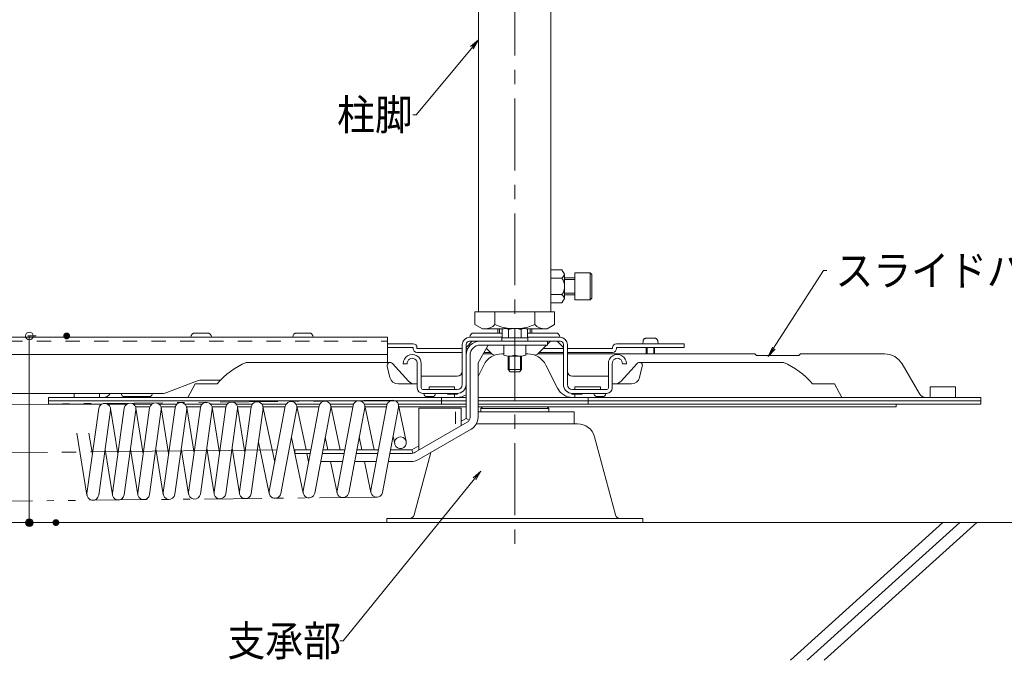
# Model space of a CAD drawing. Units: millimetres. Extents: x -2100 to 2100, y -1484 to 1486.
# Drawn here: x -415 to 166, y -1036 to -658 of the extents above; entities that cross this region are included whole.
import ezdxf

# ---------------------------------------------------------------- set-up
doc = ezdxf.new("R2010")
doc.units = ezdxf.units.MM
doc.header["$LTSCALE"] = 10
for name, pattern in [('JWW_CENTER1', [6.773333, 4.233333, -0.846667, 0.846667, -0.846667]), ('JWW_CENTER2', [13.546667, 11.006667, -0.846667, 0.846667, -0.846667]), ('JWW_DASHED1', [1.693333, 0.846667, -0.846667]), ('JWW_PHANTOM1', [6.773333, 3.386667, -0.846667, 0.423333, -0.846667, 0.423333, -0.846667])]:
    doc.linetypes.add(name, pattern=pattern)
for name, color, linetype in [('2', 7, 'Continuous'), ('5', 7, 'Continuous'), ('moji', 7, 'Continuous'), ('sunpou', 7, 'Continuous'), ('アクティブシュー', 7, 'Continuous'), ('ジョイントビーム', 7, 'Continuous'), ('スプリング', 7, 'Continuous'), ('スライドパネル', 7, 'Continuous'), ('ディンプルベース', 7, 'Continuous'), ('バネフック', 7, 'Continuous'), ('バネ座金', 7, 'Continuous'), ('ボルト', 7, 'Continuous'), ('基盤組立', 7, 'Continuous'), ('断面図', 7, 'Continuous'), ('注脚', 7, 'Continuous'), ('軸パイプ', 7, 'Continuous')]:
    doc.layers.add(name, color=color, linetype=linetype)
doc.styles.add('ＭＳ ゴシック', font='txt', dxfattribs={"height": 1})

# ---------------------------------------------------------------- blocks, each defined once
blk = doc.blocks.new('_ORIGIN_0-A_')
at = {"layer": 'sunpou', "color": 7, "linetype": 'Continuous', "lineweight": 5}
blk.add_line((0, 0), (-1, 0), dxfattribs=at)
blk.add_circle((0, 0), 0.5, dxfattribs=at)
blk = doc.blocks.new('_OPEN_0-9_')
at = {"layer": 'moji', "color": 7, "linetype": 'Continuous', "lineweight": 5}
for p, q in [((-1, 0.167), (0, 0)), ((0, 0), (-1, -0.167)), ((0, 0), (-1, 0))]:
    blk.add_line(p, q, dxfattribs=at)

msp = doc.modelspace()

# ---------------------------------------------------------------- linework, layer by layer
at = {"layer": '2', "color": 1, "linetype": 'JWW_CENTER1', "lineweight": 5}
msp.add_line((-123, -433.77), (-123, -974.68), dxfattribs=at)
at = {"layer": '5', "color": 8, "linetype": 'Continuous', "lineweight": 5}
for p, q in [((129.56, -954.67), (39.56, -1035.87)), ((139.56, -954.67), (49.56, -1035.87)), ((149.56, -954.67), (59.56, -1035.87))]:
    msp.add_line(p, q, dxfattribs=at)
at = {"layer": 'DEFPOINTS', "color": 7, "linetype": 'Continuous', "lineweight": 5, "const_width": 2}
for points in [[(-386.34, -844.62, 0.414214), (-387.34, -843.62, 0.414214), (-388.34, -844.62, 0.414214), (-387.34, -845.62, 0.414214)], [(-408.37, -954.67, 0.414214), (-409.37, -953.67, 0.414214), (-410.37, -954.67, 0.414214), (-409.37, -955.67, 0.414214)], [(-392.68, -954.67, 0.414214), (-393.68, -953.67, 0.414214), (-394.68, -954.67, 0.414214), (-393.68, -955.67, 0.414214)]]:
    msp.add_lwpolyline(points, format="xyb", close=True, dxfattribs=at)
at = {"layer": 'moji', "color": 2, "linetype": 'Continuous', "lineweight": 5}
for p, q in [((-181.14, -714.27), (-145.67, -671.63)), ((-183.14, -714.27), (-181.14, -714.27)), ((59.04, -806.11), (27.5, -855.15)), ((61.04, -806.11), (59.04, -806.11)), ((-224.19, -1024.39), (-144.28, -925.82)), ((-226.19, -1024.39), (-224.19, -1024.39))]:
    msp.add_line(p, q, dxfattribs=at)
at = {"layer": 'sunpou', "color": 7, "linetype": 'Continuous', "lineweight": 18}
for p, q in [((-405.34, -844.62), (-410.27, -844.62)), ((-409.37, -849.12), (-409.37, -950.17)), ((-411.68, -954.67), (-410.27, -954.67))]:
    msp.add_line(p, q, dxfattribs=at)
at = {"layer": 'アクティブシュー', "color": 4, "linetype": 'Continuous', "lineweight": 5}
for p, q in [((-143, -887.43), (-142, -886.43)), ((-143, -887.43), (-143, -889.43)), ((-123, -887.43), (-143, -887.43)), ((-123, -886.43), (-142, -886.43)), ((-123, -886.43), (-104, -886.43)), ((-123, -887.43), (-103, -887.43)), ((-103, -887.43), (-104, -886.43)), ((-103, -887.43), (-103, -889.43))]:
    msp.add_line(p, q, dxfattribs=at)
at = {"layer": 'ジョイントビーム', "color": 4, "linetype": 'Continuous', "lineweight": 5}
for p, q in [((-423, -845.42), (-198, -845.42)), ((-423, -845.42), (-198, -845.42)), ((-314, -845.22), (-314, -845.42)), ((-314, -845.22), (-314, -845.42)), ((-304.3, -842.92), (-311.7, -842.92)), ((-302, -845.22), (-302, -845.42)), ((-302, -845.22), (-302, -845.42)), ((-254, -845.22), (-254, -845.42)), ((-254, -845.22), (-254, -845.42)), ((-251.7, -842.92), (-244.3, -842.92)), ((-242, -845.22), (-242, -845.42)), ((-242, -845.22), (-242, -845.42)), ((-198, -845.42), (-198, -860.23)), ((-198, -845.42), (-198, -860.23)), ((-148.05, -847.72), (-151.7, -851.38)), ((-130.5, -845.42), (-149.7, -845.42)), ((-123, -847.72), (-149.7, -847.72)), ((-149.5, -845.22), (-149.5, -845.42)), ((-130.5, -842.92), (-147.2, -842.92)), ((-123, -847.72), (-96.3, -847.72)), ((-115.5, -842.92), (-98.8, -842.92)), ((-115.5, -845.42), (-96.3, -845.42)), ((-103.7, -849.42), (-102, -847.72)), ((-97.95, -847.72), (-94.3, -851.38)), ((-96.5, -845.22), (-96.5, -845.42)), ((-154, -849.72), (-154, -873.24)), ((-151.7, -849.72), (-151.7, -873.24)), ((-136.76, -854.96), (-139.8, -851.93)), ((-109.24, -854.96), (-104.3, -850.02)), ((-94.3, -849.72), (-94.3, -873.24)), ((-92, -849.72), (-92, -873.24)), ((-423, -855.54), (-198, -855.54)), ((-188.79, -861.04), (-186.49, -861.04)), ((-180.5, -860.84), (-180.5, -875.24)), ((-178.2, -860.84), (-178.2, -875.24)), ((-67.8, -860.84), (-67.8, -875.24)), ((-65.5, -860.84), (-65.5, -875.24)), ((-57.2, -861.04), (-59.51, -861.04)), ((-296.57, -870.74), (-308.13, -870.74)), ((-178.2, -868.44), (-157, -868.44)), ((-67.8, -868.44), (-89, -868.44)), ((-328.22, -878.04), (-310.78, -871.24)), ((-177.2, -876.24), (-157, -876.24)), ((-68.8, -876.24), (-89, -876.24)), ((-423, -878.54), (-330.87, -878.54)), ((-423, -878.54), (-330.87, -878.54)), ((-355, -878.94), (-355, -878.54)), ((-353.5, -880.44), (-338.5, -880.44)), ((-337, -878.94), (-337, -878.54)), ((-337, -878.94), (-337, -878.54)), ((-177.2, -878.54), (-176.7, -878.54)), ((-177.2, -878.54), (-157, -878.54)), ((-174.7, -880.43), (-171.7, -880.43)), ((-162.7, -878.54), (-162.7, -879.04)), ((-162.7, -879.04), (-156.7, -879.04)), ((-156.7, -878.54), (-156.7, -879.04)), ((-89.3, -878.54), (-89.3, -879.04)), ((-83.3, -879.04), (-89.3, -879.04)), ((-68.8, -878.54), (-89, -878.54)), ((-83.3, -878.54), (-83.3, -879.04)), ((-71.3, -880.43), (-74.3, -880.43)), ((-68.8, -878.54), (-69.3, -878.54))]:
    msp.add_line(p, q, dxfattribs=at)
at = {"layer": 'ジョイントビーム', "color": 4, "linetype": 'JWW_DASHED1', "lineweight": 5}
msp.add_line((-421.9, -847.72), (-198, -847.72), dxfattribs=at)
at = {"layer": 'ジョイントビーム', "color": 4, "linetype": 'Continuous', "lineweight": 5}
for centre, radius, start, end in [((-311.7, -845.22), 2.3, 90, 180), ((-304.3, -845.22), 2.3, 0, 90), ((-251.7, -845.22), 2.3, 90, 180), ((-244.3, -845.22), 2.3, 0, 90), ((-149.7, -849.72), 4.3, 90, 180), ((-149.7, -849.72), 2, 90, 180), ((-147.2, -845.22), 2.3, 90, 180), ((-98.8, -845.22), 2.3, 0, 90), ((-96.3, -849.72), 4.3, 0, 90), ((-96.3, -849.72), 2, 0, 90), ((-183.5, -860.84), 5.3, 357.83738, 182.16262), ((-183.5, -860.84), 3, 356.17745, 183.82255), ((-133.72, -851.92), 4.3, 225, 253.17579), ((-112.28, -851.92), 4.3, 286.82421, 315), ((-62.5, -860.84), 5.3, 357.83738, 182.16262), ((-62.5, -860.84), 3, 356.17745, 183.82255), ((-308.13, -878.04), 7.3, 90, 111.30568), ((-157, -865.44), 3, 270, 0), ((-89, -865.44), 3, 180, 270), ((-177.2, -875.24), 3.3, 180, 270), ((-177.2, -875.24), 1, 180, 270), ((-157, -873.24), 5.3, 270, 0), ((-157, -873.24), 3, 270, 0), ((-89, -873.24), 5.3, 180, 270), ((-89, -873.24), 3, 180, 270), ((-68.8, -875.24), 1, 270, 0), ((-68.8, -875.24), 3.3, 270, 0), ((-353.5, -878.94), 1.5, 180, 270), ((-338.5, -878.94), 1.5, 270, 0), ((-330.87, -871.24), 7.3, 270, 291.30568), ((-174.7, -878.43), 2, 183.15286, 270), ((-171.7, -878.43), 2, 270, 356.84714), ((-74.3, -878.43), 2, 183.15286, 270), ((-71.3, -878.43), 2, 270, 356.84714)]:
    msp.add_arc(centre, radius, start, end, dxfattribs=at)
at = {"layer": 'スプリング', "color": 4, "linetype": 'JWW_PHANTOM1', "lineweight": 5}
for p, q in [((-195.11, -882.6), (-929.31, -890.48)), ((-204.4, -939.71), (-938.5, -947.58))]:
    msp.add_line(p, q, dxfattribs=at)
at = {"layer": 'スプリング', "color": 4, "linetype": 'Continuous', "lineweight": 5}
for p, q in [((-368.43, -887.45), (-375.39, -937.52)), ((-361.49, -888.41), (-368.46, -938.49)), ((-361.5, -887.37), (-357.18, -914.25)), ((-353.43, -887.28), (-360.39, -937.36)), ((-346.49, -888.25), (-353.46, -938.33)), ((-346.51, -887.21), (-342.18, -914.09)), ((-338.43, -887.12), (-345.39, -937.2)), ((-331.5, -888.09), (-338.46, -938.16)), ((-331.51, -887.05), (-327.18, -913.93)), ((-323.43, -886.96), (-330.39, -937.04)), ((-316.5, -887.93), (-323.46, -938)), ((-316.51, -886.89), (-312.18, -913.77)), ((-308.43, -886.8), (-315.39, -936.88)), ((-301.5, -887.77), (-308.46, -937.84)), ((-301.51, -886.73), (-297.18, -913.61)), ((-293.43, -886.64), (-300.39, -936.72)), ((-286.5, -887.6), (-293.46, -937.68)), ((-286.51, -886.57), (-282.18, -913.45)), ((-278.43, -886.48), (-285.4, -936.56)), ((-271.5, -887.44), (-278.46, -937.52)), ((-271.5, -887.44), (-278.46, -937.52)), ((-271.54, -886.24), (-264.62, -919.01)), ((-258.41, -886.1), (-267.87, -936.2)), ((-251.53, -887.4), (-260.99, -937.5)), ((-251.54, -886.02), (-246.11, -911.72)), ((-238.41, -885.88), (-247.87, -935.99)), ((-238.41, -885.88), (-247.87, -935.99)), ((-231.53, -887.18), (-240.99, -937.29)), ((-231.53, -887.18), (-240.99, -937.29)), ((-231.54, -885.81), (-226.07, -911.72)), ((-218.41, -885.67), (-227.87, -935.77)), ((-211.53, -886.97), (-220.99, -937.07)), ((-211.54, -885.59), (-206.03, -911.72)), ((-198.41, -885.45), (-207.87, -935.56)), ((-191.53, -886.75), (-200.99, -936.86)), ((-191.55, -885.38), (-187, -906.9)), ((-381.27, -901.98), (-375.38, -938.56)), ((-374.19, -901.9), (-372.18, -914.41)), ((-254.78, -904.59), (-247.86, -937.36)), ((-234.78, -904.38), (-233.23, -911.72)), ((-214.78, -904.16), (-213.18, -911.72)), ((-194.78, -903.95), (-193.85, -908.35)), ((-364.71, -911.52), (-360.38, -938.4)), ((-349.71, -911.36), (-345.38, -938.24)), ((-334.71, -911.2), (-330.38, -938.08)), ((-319.71, -911.04), (-315.38, -937.92)), ((-304.71, -910.88), (-300.38, -937.76)), ((-289.71, -910.72), (-285.38, -937.6)), ((-274.26, -907.27), (-267.85, -937.57)), ((-245.63, -914.02), (-244.62, -918.79)), ((-231.75, -918.72), (-227.86, -937.15)), ((-211.7, -918.72), (-207.86, -936.93))]:
    msp.add_line(p, q, dxfattribs=at)
at = {"layer": 'スプリング', "color": 4, "linetype": 'JWW_CENTER2', "lineweight": 5}
msp.add_line((-263.27, -911.84), (-860.78, -918.25), dxfattribs=at)
at = {"layer": 'スプリング', "color": 4, "linetype": 'Continuous', "lineweight": 5}
for centre, start, end in [((-194.97, -886.1), 349.30468, 169.30468), ((-364.96, -887.93), 352.08385, 172.08385), ((-349.96, -887.77), 352.08385, 172.08385), ((-334.96, -887.61), 352.08385, 172.08385), ((-319.96, -887.44), 352.08385, 172.08385), ((-304.96, -887.28), 352.08385, 172.08385), ((-289.96, -887.12), 352.08385, 172.08385), ((-274.97, -886.96), 349.30468, 171.21809), ((-254.97, -886.75), 349.30468, 169.30468), ((-234.97, -886.53), 349.30468, 169.30468), ((-234.97, -886.53), 349.30468, 169.30468), ((-214.97, -886.32), 349.30468, 169.30468), ((-190.43, -907.62), 19.38803, 11.92455), ((-371.92, -938), 172.08385, 352.08385), ((-356.92, -937.84), 172.08385, 352.08385), ((-341.93, -937.68), 172.08385, 352.08385), ((-326.93, -937.52), 172.08385, 352.08385), ((-311.93, -937.36), 172.08385, 352.08385), ((-296.93, -937.2), 172.08385, 352.08385), ((-281.93, -937.04), 172.08385, 352.08385), ((-264.43, -936.85), 169.30468, 349.30468), ((-264.43, -936.85), 169.30468, 349.30468), ((-244.43, -936.64), 169.30468, 349.30468), ((-244.43, -936.64), 169.30468, 349.30468), ((-224.43, -936.42), 169.30468, 349.30468), ((-204.43, -936.21), 169.30468, 349.30468)]:
    msp.add_arc(centre, 3.5, start, end, dxfattribs=at)
at = {"layer": 'スライドパネル', "color": 4, "linetype": 'Continuous', "lineweight": 5}
for p, q in [((-151.7, -855.23), (-151.66, -855.23)), ((-141.7, -855.23), (-136.47, -855.23)), ((-129.5, -855.23), (-130.62, -855.23)), ((-116.5, -855.23), (-115.38, -855.23)), ((-94.3, -855.23), (-109.53, -855.23)), ((18.5, -855.23), (-92, -855.23)), ((18.5, -855.23), (19.5, -856.23)), ((44.5, -856.23), (19.5, -856.23)), ((45.5, -855.23), (44.5, -856.23)), ((95.11, -855.23), (45.5, -855.23)), ((-281.45, -860.23), (-196.47, -860.23)), ((-196.62, -869.09), (-198.22, -862.41)), ((-185.72, -871.28), (-195.18, -860.81)), ((-144.7, -868.47), (-141.33, -861.81)), ((-97.77, -875.44), (-104.67, -861.81)), ((-60.28, -871.28), (-50.82, -860.81)), ((35.45, -860.23), (-49.53, -860.23)), ((-49.37, -869.09), (-47.78, -862.41)), ((115.55, -878.45), (105.47, -861.18)), ((-311.6, -872.93), (-315.93, -880.93)), ((-298.54, -872.93), (-311.6, -872.93)), ((-191.76, -872.93), (-180.5, -872.93)), ((-173.5, -874.73), (-173.5, -876.24)), ((-158.5, -874.73), (-173.5, -874.73)), ((-158.5, -874.73), (-158.5, -876.24)), ((-87.5, -874.73), (-87.5, -876.24)), ((-87.5, -874.73), (-72.5, -874.73)), ((-72.5, -874.73), (-72.5, -876.24)), ((-54.24, -872.93), (-65.5, -872.93)), ((52.54, -872.93), (65.6, -872.93)), ((65.6, -872.93), (69.93, -880.93)), ((122, -874.63), (122, -880.93)), ((122, -874.63), (137, -874.63)), ((137, -874.63), (137, -880.93)), ((-365.87, -880.93), (-398, -880.93)), ((-398, -880.93), (-398, -884.93)), ((-398, -880.93), (-398, -882.93)), ((-383, -878.54), (-383, -880.93)), ((-368, -878.54), (-368, -880.93)), ((-151.7, -880.93), (-365.87, -880.93)), ((-173.5, -880.43), (-173.5, -880.93)), ((-166.2, -880.93), (-166.2, -884.93)), ((-158.5, -879.04), (-158.5, -880.93)), ((-123, -880.93), (-144.7, -880.93)), ((-123, -880.93), (119.87, -880.93)), ((-87.5, -879.04), (-87.5, -880.93)), ((-79.8, -880.93), (-79.8, -884.93)), ((-72.5, -880.43), (-72.5, -880.93)), ((119.87, -880.93), (152, -880.93)), ((152, -880.93), (152, -884.93)), ((152, -880.93), (152, -882.93)), ((-398, -882.93), (-151.7, -882.93)), ((-398, -884.93), (-398, -884.93)), ((-396.72, -884.93), (-398, -884.93)), ((-396.72, -884.93), (-398, -884.93)), ((-398, -884.93), (-398, -884.93)), ((-366.76, -884.93), (-396.72, -884.93)), ((-352.01, -884.93), (-363.16, -884.93)), ((-337.22, -884.93), (-347.91, -884.93)), ((-346.73, -886.43), (-338.26, -886.43)), ((-322.39, -884.93), (-332.71, -884.93)), ((-331.67, -886.43), (-323.31, -886.43)), ((-307.55, -884.93), (-317.53, -884.93)), ((-316.61, -886.43), (-308.36, -886.43)), ((-292.69, -884.93), (-302.38, -884.93)), ((-301.57, -886.43), (-293.39, -886.43)), ((-277.81, -884.93), (-287.24, -884.93)), ((-286.53, -886.43), (-278.42, -886.43)), ((-257.96, -884.93), (-272.12, -884.93)), ((-271.51, -886.43), (-258.47, -886.43)), ((-238.08, -884.93), (-251.98, -884.93)), ((-251.48, -886.43), (-238.51, -886.43)), ((-218.18, -884.93), (-231.86, -884.93)), ((-231.47, -886.43), (-218.55, -886.43)), ((-198.27, -884.93), (-211.76, -884.93)), ((-211.47, -886.43), (-198.59, -886.43)), ((-151.7, -884.93), (-191.67, -884.93)), ((-191.49, -886.43), (-151.7, -886.43)), ((-144.7, -882.93), (-123, -882.93)), ((-123, -884.93), (-144.7, -884.93)), ((-144.7, -886.43), (-123, -886.43)), ((152, -882.93), (-123, -882.93)), ((-123, -884.93), (150.73, -884.93)), ((102, -886.43), (-123, -886.43)), ((102, -884.93), (102, -886.43)), ((150.73, -884.93), (152, -884.93)), ((150.73, -884.93), (152, -884.93)), ((152, -884.93), (152, -884.93)), ((152, -884.93), (152, -884.93))]:
    msp.add_line(p, q, dxfattribs=at)
for centre, radius, start, end in [((-130.62, -867.23), 12, 90, 153.16788), ((-115.38, -867.23), 12, 26.83212, 90), ((95.11, -867.23), 12, 30.27014, 90), ((-263.25, -902.56), 46.08, 113.26167, 139.97604), ((-196.49, -862), 1.77, 42.11348, 193.40442), ((-49.5, -862), 1.77, 346.59558, 137.88652), ((17.25, -902.56), 46.08, 40.02396, 66.73833), ((-191.76, -867.93), 5, 193.40429, 270), ((-54.24, -867.93), 5, 270, 346.59571), ((-182.01, -867.93), 5, 222.11344, 270), ((-88.85, -870.93), 10, 206.83195, 270), ((-63.99, -867.93), 5, 270, 317.88656), ((-365.87, -875.93), 5, 270, 328.5335), ((-157.15, -870.93), 10, 270, 303.00895), ((119.87, -875.93), 5, 210.27014, 270)]:
    msp.add_arc(centre, radius, start, end, dxfattribs=at)
at = {"layer": 'ディンプルベース', "color": 4, "linetype": 'Continuous', "lineweight": 5}
for p, q in [((-158, -889.43), (-158, -896.43)), ((-144.7, -889.43), (-123, -889.43)), ((-88, -889.43), (-123, -889.43)), ((-88, -889.43), (-88, -896.43)), ((-85.93, -896.43), (-145.64, -896.43)), ((-75.99, -904.05), (-63.6, -950.14)), ((-172.51, -913.35), (-182.4, -950.14)), ((-198.5, -952.37), (-47.5, -952.37)), ((-198.5, -952.37), (-198.5, -954.67)), ((-198.5, -952.37), (-198.5, -954.67)), ((-198.5, -952.37), (-185.3, -952.37)), ((-47.5, -952.37), (-47.5, -954.67)), ((-198.5, -954.67), (-123, -954.67)), ((-47.5, -954.67), (-123, -954.67))]:
    msp.add_line(p, q, dxfattribs=at)
for centre, radius, start, end in [((-85.93, -906.73), 10.3, 15.04784, 90), ((-185.3, -949.37), 3, 270, 344.95216), ((-60.7, -949.37), 3, 195.04784, 270)]:
    msp.add_arc(centre, radius, start, end, dxfattribs=at)
at = {"layer": 'バネフック', "color": 4, "linetype": 'Continuous', "lineweight": 5}
for p, q in [((-143.4, -847.72), (-103.7, -847.72)), ((-123, -843.84), (-123, -858.24)), ((-103.7, -847.72), (-103.7, -850.02)), ((-138.7, -850.02), (-144.7, -860.42)), ((-143.4, -850.02), (-103.7, -850.02)), ((-151.7, -856.02), (-151.7, -893.25)), ((-149.4, -856.02), (-149.4, -892.67)), ((-144.7, -860.42), (-144.7, -892.67)), ((-179.7, -887.22), (-179.7, -912.07)), ((-179.7, -887.22), (-154.7, -887.22)), ((-154.7, -887.22), (-154.7, -897.64)), ((-154.7, -894.98), (-151.7, -893.25)), ((-151.7, -893.25), (-149.84, -894.32)), ((-181.69, -913.22), (-151.05, -895.53)), ((-179.5, -917.38), (-148.7, -899.6)), ((-252.7, -911.72), (-243.29, -911.72)), ((-252.7, -911.72), (-252.7, -914.02)), ((-236.16, -911.72), (-223.33, -911.72)), ((-216.21, -911.72), (-203.37, -911.72)), ((-196.25, -911.72), (-183.7, -911.72)), ((-183.7, -911.72), (-179.7, -909.41)), ((-183.7, -911.72), (-183.14, -913.82)), ((-252.7, -914.02), (-243.72, -914.02)), ((-236.6, -914.02), (-223.76, -914.02)), ((-216.64, -914.02), (-203.81, -914.02)), ((-196.68, -914.02), (-184.69, -914.02)), ((-237.7, -918.72), (-224.65, -918.72)), ((-217.53, -918.72), (-204.69, -918.72)), ((-197.57, -918.72), (-184.5, -918.72))]:
    msp.add_line(p, q, dxfattribs=at)
for centre, radius, start, end in [((-143.4, -856.02), 8.3, 90, 180), ((-143.4, -856.02), 6, 90, 180), ((-152.7, -892.67), 3.3, 300, 0), ((-152.7, -892.67), 8, 300, 0), ((-184.69, -908.02), 6, 270, 300), ((-184.5, -908.72), 10, 270, 300)]:
    msp.add_arc(centre, radius, start, end, dxfattribs=at)
at = {"layer": 'バネ座金', "color": 4, "linetype": 'Continuous', "lineweight": 5}
for p, q in [((-115.3, -845.72), (-130.7, -845.72)), ((-130.7, -845.72), (-130.7, -847.72)), ((-115.3, -847.72), (-130.7, -847.72)), ((-115.3, -847.72), (-115.3, -845.72))]:
    msp.add_line(p, q, dxfattribs=at)
at = {"layer": 'ボルト', "color": 4, "linetype": 'Continuous', "lineweight": 5}
for p, q in [((-130.5, -840.92), (-129.3, -840.22)), ((-130.5, -845.72), (-130.5, -840.92)), ((-116.7, -840.22), (-129.3, -840.22)), ((-126.75, -840.92), (-126.75, -845.72)), ((-119.25, -840.92), (-119.25, -845.72)), ((-115.5, -840.92), (-116.7, -840.22)), ((-115.5, -845.72), (-115.5, -840.92)), ((-115.5, -845.72), (-130.5, -845.72)), ((-116.5, -850.02), (-129.5, -850.02)), ((-129.5, -850.02), (-129.5, -855.94)), ((-116.5, -855.94), (-116.5, -850.02)), ((-45.5, -851.53), (-45.5, -855.23)), ((-45, -851.53), (-45, -855.23)), ((-41, -851.53), (-41, -855.23)), ((-40.5, -851.53), (-40.5, -855.23)), ((-127, -864.52), (-127, -856.52)), ((-126.37, -856.52), (-126.37, -865.15)), ((-126.25, -856.52), (-119.75, -856.52)), ((-119.62, -856.52), (-119.62, -865.15)), ((-119, -856.52), (-119, -864.52)), ((-127, -864.52), (-125.8, -865.72)), ((-127, -864.52), (-119, -864.52)), ((-120.2, -865.72), (-119, -864.52)), ((-125.8, -865.72), (-120.2, -865.72))]:
    msp.add_line(p, q, dxfattribs=at)
at = {"layer": 'ボルト', "color": 4, "linetype": 'JWW_DASHED1', "lineweight": 5}
for p, q in [((-47.5, -849.23), (-47.37, -847.75)), ((-43, -845.93), (-45.38, -845.93)), ((-43, -845.93), (-40.62, -845.93)), ((-38.5, -849.23), (-38.63, -847.75)), ((-43, -849.23), (-47.5, -849.23)), ((-43, -849.23), (-38.5, -849.23))]:
    msp.add_line(p, q, dxfattribs=at)
at = {"layer": 'ボルト', "color": 4, "linetype": 'Continuous', "lineweight": 5}
for centre, radius, start, end in [((-128.62, -843.11), 2.89, 49.46861, 90), ((-123, -850.7), 10.48, 69.04986, 110.95014), ((-117.38, -843.11), 2.89, 90, 130.53139), ((-126.25, -847.22), 9.3, 249.54667, 290.45333), ((-119.75, -847.22), 9.3, 249.54667, 290.45333)]:
    msp.add_arc(centre, radius, start, end, dxfattribs=at)
at = {"layer": 'ボルト', "color": 4, "linetype": 'JWW_DASHED1', "lineweight": 5}
for centre, start, end in [((-45.38, -847.93), 90, 175), ((-40.62, -847.93), 5, 90)]:
    msp.add_arc(centre, 2, start, end, dxfattribs=at)
at = {"layer": '基盤組立', "color": 4, "linetype": 'Continuous', "lineweight": 5}
for p, q in [((-146.5, -830.43), (-146.5, -837.93)), ((-146.5, -830.43), (-123, -830.43)), ((-134.75, -830.43), (-134.75, -837.93)), ((-99.5, -830.43), (-123, -830.43)), ((-111.25, -830.43), (-111.25, -837.93)), ((-99.5, -830.43), (-99.5, -837.93)), ((-142, -840.43), (-146.5, -837.93)), ((-129.65, -840.43), (-142, -840.43)), ((-133, -842.92), (-133, -840.43)), ((-132, -842.92), (-132, -840.43)), ((-116.35, -840.43), (-104, -840.43)), ((-114, -842.92), (-114, -840.43)), ((-113, -842.92), (-113, -840.43)), ((-104, -840.43), (-99.5, -837.93)), ((-182.99, -849.23), (-198, -849.23)), ((-198, -851.53), (-183, -851.53)), ((-183, -851.53), (-183, -852.03)), ((-180.7, -851.53), (-180.7, -852.03)), ((-154, -852.03), (-180.7, -852.03)), ((-150.67, -852.03), (-151.7, -852.03)), ((-139.7, -852.03), (-139.86, -852.03)), ((-106.3, -852.03), (-94.3, -852.03)), ((-92, -852.03), (-65.3, -852.03)), ((-65.3, -851.53), (-65.3, -852.03)), ((-63.01, -849.23), (-23, -849.23)), ((-23, -851.53), (-63, -851.53)), ((-63, -851.53), (-63, -852.03)), ((-23, -849.23), (-23, -851.53)), ((-180.7, -854.33), (-154, -854.33)), ((-151.7, -854.33), (-151.52, -854.33)), ((-141.18, -854.33), (-137.4, -854.33)), ((-94.3, -854.33), (-108.6, -854.33)), ((-65.3, -854.33), (-92, -854.33))]:
    msp.add_line(p, q, dxfattribs=at)
for centre, radius, start, end in [((-140.62, -832.23), 8.19, 268.93006, 315.86924), ((-123, -811.56), 28.86, 245.97752, 263.19583), ((-123, -811.56), 28.86, 276.80417, 294.02248), ((-105.37, -832.23), 8.19, 224.13076, 271.06994), ((-183, -851.53), 2.3, 0, 90), ((-180.7, -852.03), 2.3, 180, 270), ((-63, -851.53), 2.3, 90, 180), ((-65.3, -852.03), 2.3, 270, 0)]:
    msp.add_arc(centre, radius, start, end, dxfattribs=at)
at = {"layer": '断面図', "color": 7, "linetype": 'Continuous', "lineweight": 5}
msp.add_line((969.01, -954.67), (-1462.13, -954.67), dxfattribs=at)
at = {"layer": '注脚', "color": 4, "linetype": 'Continuous', "lineweight": 5}
for p, q in [((-144.35, -830.43), (-144.35, -521.63)), ((-101.65, -830.43), (-101.65, -521.63))]:
    msp.add_line(p, q, dxfattribs=at)
at = {"layer": '軸パイプ', "color": 4, "linetype": 'Continuous', "lineweight": 5}
for p, q in [((-101.64, -805.63), (-95.19, -805.63)), ((-93.64, -808.31), (-95.19, -805.63)), ((-95.19, -810.54), (-101.64, -810.54)), ((-93.64, -808.31), (-93.64, -822.54)), ((-93.64, -810.43), (-87.49, -810.43)), ((-93.64, -811.43), (-87.49, -811.43)), ((-87.49, -807.43), (-87.49, -823.43)), ((-87.49, -807.43), (-78.49, -807.43)), ((-78.49, -807.43), (-77.49, -808.43)), ((-78.49, -807.43), (-78.49, -823.43)), ((-77.49, -808.43), (-77.49, -822.43)), ((-95.19, -820.32), (-101.64, -820.32)), ((-93.64, -822.54), (-95.19, -825.23)), ((-93.64, -819.43), (-87.49, -819.43)), ((-93.64, -820.43), (-87.49, -820.43)), ((-87.49, -823.43), (-78.49, -823.43)), ((-78.49, -823.43), (-77.49, -822.43)), ((-101.64, -825.23), (-95.19, -825.23))]:
    msp.add_line(p, q, dxfattribs=at)
for centre, radius, start, end in [((-100.68, -805.06), 7.75, 315.04839, 335.18099), ((-102.14, -815.43), 8.5, 324.8445, 35.1555), ((-100.68, -825.8), 7.75, 24.81901, 44.95161)]:
    msp.add_arc(centre, radius, start, end, dxfattribs=at)

# ---------------------------------------------------------------- block references
at = {"layer": 'moji', "color": 2, "linetype": 'Continuous', "lineweight": 5, "xscale": 6.000000000000001, "yscale": 6.000000000000001}
for p, rotation in [((-144.35, -670.13), 48.69470627633734), ((26.37, -856.8), 235.624880538214), ((-143.01, -924.28), 50.27716483169726)]:
    msp.add_blockref('_OPEN_0-9_', p, dxfattribs=dict(at, rotation=rotation))
at = {"layer": 'sunpou', "color": 7, "linetype": 'Continuous', "lineweight": 18, "xscale": 4.5, "yscale": 4.5}
for p, rotation in [((-409.37, -844.62), 90), ((-409.37, -954.67), 270)]:
    msp.add_blockref('_ORIGIN_0-A_', p, dxfattribs=dict(at, rotation=rotation))

# ---------------------------------------------------------------- texts
at = {"layer": 'moji', "color": 6, "linetype": 'Continuous', "lineweight": 5, "style": 'ＭＳ ゴシック', "width": 0.91085}
for s, p in [('柱脚', (-227.84, -723.28)), ('スライドパネル', (66.14, -815.11)), ('支承部', (-292.49, -1033.39))]:
    msp.add_text(s, height=17.983, dxfattribs=at).set_placement(p)

doc.saveas('drawing.dxf')
